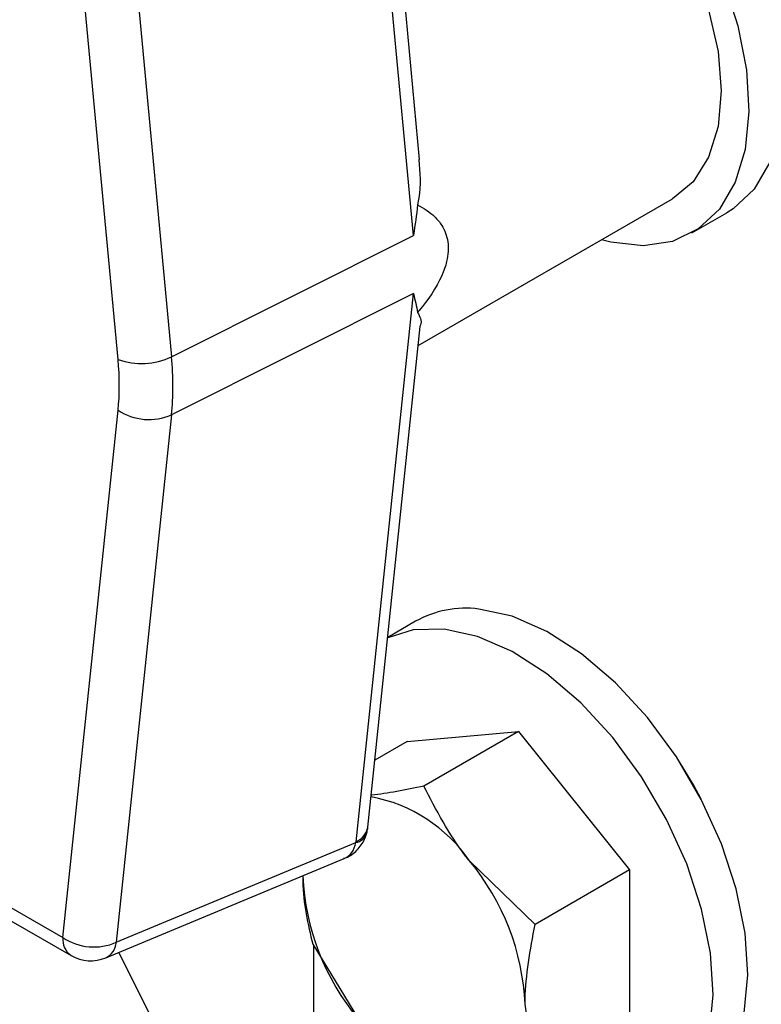
# Model space of a CAD drawing. Extents: x 5 to 134, y 1 to 97.
# Drawn here: x 96 to 98, y 8 to 10 of the extents above; entities that cross this region are included whole.
import ezdxf

# ---------------------------------------------------------------- set-up
doc = ezdxf.new("R2010")
doc.units = 0
doc.header["$MEASUREMENT"] = 0
doc.layers.get('0').update_dxf_attribs({"linetype": 'CONTINUOUS'})

msp = doc.modelspace()

# ---------------------------------------------------------------- linework, layer by layer
for p, q in [((97.1193, 9.532), (97.0187, 10.6095)), ((97.1071, 9.3843), (96.9955, 10.5803)), ((96.5323, 9.1431), (96.4248, 10.2937)), ((96.5288, 10.2989), (96.6362, 9.1482)), ((97.1167, 9.1699), (97.6113, 9.4554)), ((97.6495, 9.3891), (97.7171, 9.4281)), ((96.6362, 9.1482), (97.1071, 9.3843)), ((97.1071, 9.2714), (96.6362, 9.0353)), ((96.9955, 8.2043), (97.1071, 9.2714)), ((97.0186, 8.2327), (97.1206, 9.2073)), ((96.4248, 8.0176), (96.5323, 9.0443)), ((96.6362, 9.0353), (96.5288, 8.0087)), ((97.1114, 8.6333), (97.0573, 8.602)), ((97.0952, 8.3996), (97.3117, 8.4189)), ((97.3117, 8.4189), (97.1276, 8.3126)), ((97.3117, 8.4189), (97.5282, 8.1496)), ((97.0952, 8.3996), (97.0323, 8.3632)), ((96.5288, 8.0087), (96.9952, 8.2028)), ((96.5084, 7.9782), (96.9723, 8.1713)), ((97.344, 8.0433), (97.2165, 8.1668)), ((96.1735, 8.1627), (96.4248, 8.0176)), ((97.5282, 8.1496), (97.344, 8.0433)), ((97.5282, 8.1496), (97.5282, 7.8609)), ((96.1894, 8.1277), (96.4407, 7.9826)), ((96.9111, 8.0046), (97, 7.8588)), ((96.9134, 7.7326), (96.9134, 8.0008)), ((97.344, 7.7546), (97.3247, 7.8878))]:
    msp.add_line(p, q)
at = {"flags": 128}
for points in [[(97.1813, 10.3561), (97.193, 10.3623), (97.247, 10.3788), (97.3074, 10.3797), (97.3724, 10.3649), (97.4399, 10.3348), (97.5077, 10.2906), (97.5736, 10.2335), (97.6355, 10.1655), (97.6914, 10.0887), (97.7395, 10.0056), (97.7783, 9.9188), (97.8065, 9.8312), (97.8233, 9.7455), (97.828, 9.6645), (97.8205, 9.5909), (97.8011, 9.5269), (97.7704, 9.4747), (97.7294, 9.4359), (97.7171, 9.4281)], [(97.0515, 10.2583), (97.0797, 10.2917), (97.1255, 10.3233), (97.1794, 10.3398), (97.2399, 10.3407), (97.3049, 10.3259), (97.3724, 10.2958), (97.4401, 10.2516), (97.506, 10.1946), (97.5679, 10.1265), (97.6239, 10.0497), (97.672, 9.9666), (97.7108, 9.8798), (97.739, 9.7922), (97.7557, 9.7065), (97.7604, 9.6255), (97.753, 9.5519), (97.7336, 9.4879), (97.7029, 9.4357), (97.6618, 9.3969), (97.6118, 9.3727), (97.5543, 9.364), (97.4914, 9.371), (97.4733, 9.3757)], [(97.152, 10.2509), (97.2012, 10.2691), (97.2574, 10.2713), (97.3183, 10.2575), (97.3816, 10.2281), (97.445, 10.1843), (97.5059, 10.1278), (97.5621, 10.0608), (97.6113, 9.9857), (97.6517, 9.9056), (97.6817, 9.8234), (97.7002, 9.7424), (97.7064, 9.6657), (97.7002, 9.5961), (97.6817, 9.5364), (97.6517, 9.4889), (97.6113, 9.4554), (97.6113, 9.4554)], [(97.6471, 7.7052), (97.6615, 7.7145), (97.7021, 7.7539), (97.7323, 7.8067), (97.7512, 7.8712), (97.7581, 7.9452), (97.7528, 8.0265), (97.7356, 8.1123), (97.7068, 8.2), (97.6676, 8.2866), (97.6191, 8.3695), (97.5628, 8.446), (97.5007, 8.5136), (97.4347, 8.5701), (97.3669, 8.6137), (97.2994, 8.643), (97.2346, 8.6571)], [(97.1671, 8.6181), (97.1069, 8.6165), (97.0572, 8.6012)], [(97.2516, 7.733), (97.2901, 7.7059), (97.358, 7.6693), (97.4244, 7.6475), (97.4872, 7.6412), (97.5443, 7.6506), (97.594, 7.6755), (97.6346, 7.7149), (97.6648, 7.7677), (97.6837, 7.8322), (97.6906, 7.9062), (97.6853, 7.9875), (97.668, 8.0733), (97.6393, 8.161), (97.6, 8.2476), (97.5515, 8.3305), (97.4953, 8.407), (97.4332, 8.4746), (97.3671, 8.5311), (97.2993, 8.5747), (97.2319, 8.604), (97.1671, 8.6181), (97.1671, 8.6181)], [(97.6674, 8.287), (97.6526, 8.315), (97.6254, 8.3598)], [(96.5338, 7.9888), (96.5961, 7.8634), (96.6834, 7.7081), (96.779, 7.5582), (96.8821, 7.4151), (96.9917, 7.2802), (97.1068, 7.1547), (97.2264, 7.0398), (97.3492, 6.9366), (97.4741, 6.846), (97.6, 6.769), (97.7257, 6.7062), (97.85, 6.6583)]]:
    msp.add_lwpolyline(points, dxfattribs=at)
for centre, radius, start, end in [((96.5782, 9.267), 0.1321, 249.6361, 296.0395), ((96.5924, 9.1348), 0.1088, 236.3971, 293.7529), ((97.2088, 8.4603), 0.1985, 82.5245, 119.3759), ((96.97, 7.9979), 0.2988, 34.4222, 79.4285), ((96.9816, 8.2392), 0.0376, 291.6905, 349.9899), ((96.9908, 8.2295), 0.0271, 279.3397, 339.2642), ((96.8553, 7.8662), 0.4699, 2.6393, 39.7721), ((97.3612, 8.1594), 0.4699, 182.6393, 219.7721), ((96.4617, 8.0132), 0.0371, 173.0989, 235.5889), ((96.485, 8.1082), 0.1088, 236.3971, 293.7529), ((96.4914, 8.0117), 0.0376, 296.8895, 355.342), ((96.479, 8.0489), 0.0765, 240.0027, 292.599)]:
    msp.add_arc(centre, radius, start, end)
for centre, major_axis, ratio, start_param, end_param in [((96.1549, 9.3115), (-0.2692, 0.464), 0.577378, 3.811433, 4.03777), ((96.209, 9.3428), (-0.3033, 0.5326), 0.57231, 3.816377, 4.042714), ((96.9381, 8.24), (-0.0378, 0.0669), 0.662604, 3.062266, 3.806936), ((96.9886, 8.2008), (0.00578, 0.00723), 0.543451, 5.374024, 5.580147)]:
    msp.add_ellipse(centre, major_axis=major_axis, ratio=ratio, start_param=start_param, end_param=end_param)
for points, knots in [([(97.1175, 9.532), (97.1198, 9.507), (97.1226, 9.4774), (97.1163, 9.4486), (97.1153, 9.4441)], [0, 0, 0, 0, 0.8438346, 1, 1, 1, 1]), ([(97.1153, 9.4441), (97.113, 9.4243), (97.1106, 9.4043), (97.1072, 9.3847), (97.1071, 9.3843)], [0, 0, 0, 0, 0.982724, 1, 1, 1, 1]), ([(97.1153, 9.4441), (97.1271, 9.4371), (97.1453, 9.4263), (97.1654, 9.4015), (97.1766, 9.3729), (97.1744, 9.3377), (97.158, 9.291), (97.1349, 9.2578), (97.1162, 9.2357), (97.1153, 9.2346)], [0, 0, 0, 0, 0.190457, 0.293194, 0.446601, 0.600717, 0.707922, 0.98553, 1, 1, 1, 1]), ([(97.1071, 9.2714), (97.1072, 9.2712), (97.1106, 9.2584), (97.113, 9.2464), (97.1153, 9.2346)], [0, 0, 0, 0, 0.017276, 1, 1, 1, 1]), ([(97.1153, 9.2346), (97.1197, 9.2265), (97.1247, 9.2174), (97.1199, 9.2081), (97.1194, 9.2072)], [0, 0, 0, 0, 0.895913, 1, 1, 1, 1]), ([(97.1276, 8.3126), (97.0918, 8.3053), (97.0554, 8.2979), (97.0256, 8.2946), (97.0251, 8.2945)], [0, 0, 0, 0, 0.983708, 1, 1, 1, 1]), ([(97.2165, 8.1668), (97.2139, 8.17), (97.1776, 8.2156), (97.1517, 8.2659), (97.1276, 8.3126)], [0, 0, 0, 0, 0.070214, 1, 1, 1, 1]), ([(97.0162, 8.2199), (97.0164, 8.2209), (97.0176, 8.2251), (97.0182, 8.2294), (97.0186, 8.2327)], [0, 0, 0, 0, 0.233901, 1, 1, 1, 1]), ([(96.9713, 8.172), (96.974, 8.1727), (96.9849, 8.1759), (97.0004, 8.1896), (97.0118, 8.2064), (97.0153, 8.2172), (97.0162, 8.2199)], [0, 0, 0, 0, 0.119172, 0.498284, 0.876193, 1, 1, 1, 1]), ([(96.8917, 8.1378), (96.8917, 8.1343), (96.892, 8.0858), (96.9019, 8.0437), (96.9111, 8.0046)], [0, 0, 0, 0, 0.070214, 1, 1, 1, 1]), ([(97.3247, 7.8878), (97.3247, 7.8912), (97.325, 7.9401), (97.3349, 7.9936), (97.344, 8.0433)], [0, 0, 0, 0, 0.070214, 1, 1, 1, 1])]:
    msp.add_open_spline(points, degree=3, knots=knots)

doc.saveas('drawing.dxf')
